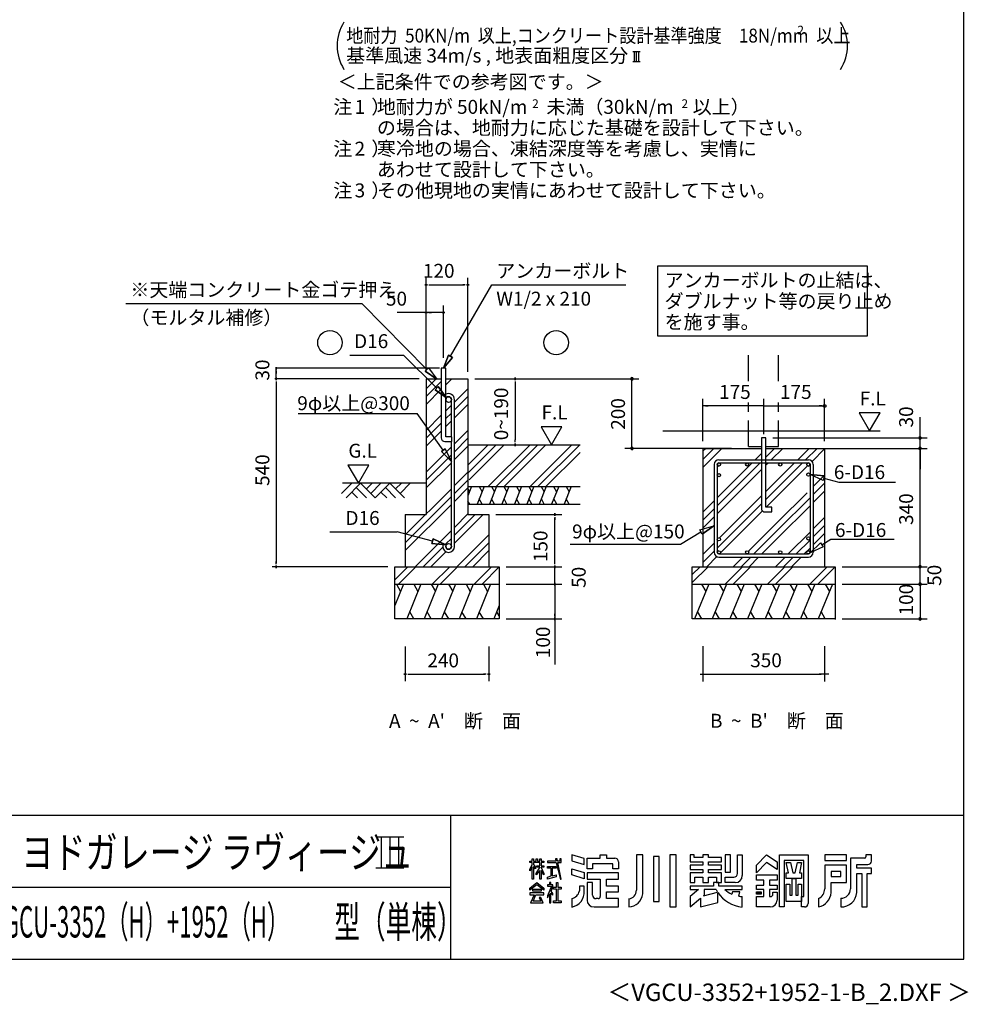
# Model space of a CAD drawing. Extents: x 868 to 32815, y 310 to 22484.
# Drawn here: x 21914 to 32815, y 310 to 11624 of the extents above; entities that cross this region are included whole.
import ezdxf
from ezdxf.enums import TextEntityAlignment as Align

# ---------------------------------------------------------------- set-up
doc = ezdxf.new("R2010")
doc.units = 0
doc.header["$LTSCALE"] = 80
doc.header["$MEASUREMENT"] = 0
doc.linetypes.add('DASHED3', pattern=[5, 3.75, -1.25])
doc.layers.get('0').update_dxf_attribs({"linetype": 'CONTINUOUS'})
for name, color, linetype in [('0-0', 7, 'CONTINUOUS'), ('0-6', 7, 'CONTINUOUS'), ('0-F', 7, 'CONTINUOUS'), ('2-0', 7, 'CONTINUOUS'), ('2-1', 7, 'CONTINUOUS'), ('2-2', 7, 'CONTINUOUS'), ('3-0', 7, 'CONTINUOUS'), ('FILENAME', 7, 'CONTINUOUS'), ('HIKIDASHI', 6, 'CONTINUOUS'), ('NAME', 20, 'CONTINUOUS'), ('WAKUSEN-01', 50, 'CONTINUOUS'), ('WAKUSEN-02', 130, 'CONTINUOUS'), ('YODOROGO', 130, 'CONTINUOUS')]:
    doc.layers.add(name, color=color, linetype=linetype)
doc.styles.add('01', font='ROMANS', dxfattribs={"height": 3, "bigfont": 'BIGFONT'})
doc.styles.add('FILENAME', font='romans', dxfattribs={"height": 200, "bigfont": 'bigfont'})
doc.styles.get("Standard").update_dxf_attribs({"font": 'txt', "bigfont": 'BIGFONT'})

msp = doc.modelspace()

# ---------------------------------------------------------------- linework, layer by layer
at = {"color": 0, "linetype": 'ByBlock'}
for centre, start, end in [((28950, 7498), 90, 270), ((28950, 7498), 270, 90), ((32261, 6818), 90, 270), ((32261, 6818), 270, 90), ((28950, 6698), 90, 270), ((28950, 6698), 270, 90), ((32261, 6698), 90, 270), ((32261, 6698), 90, 270), ((32261, 6698), 270, 90), ((32261, 6698), 270, 90), ((32261, 5338), 90, 270), ((32261, 5338), 90, 270), ((32261, 5338), 270, 90), ((32261, 5338), 270, 90), ((32261, 5138), 90, 270), ((32261, 5138), 90, 270), ((32261, 5138), 270, 90), ((32261, 5138), 270, 90), ((32261, 4738), 90, 270), ((32261, 4738), 270, 90)]:
    msp.add_arc(centre, 15, start, end, dxfattribs=at)
at = {"layer": '0-0', "color": 6, "linetype": 'DASHED3'}
for p, q in [((30291, 7469), (30291, 7810)), ((30636, 7469), (30636, 7810)), ((30291, 6719), (30291, 7226)), ((30636, 6719), (30636, 7226)), ((30291, 6719), (30437, 6719)), ((30490, 6719), (30636, 6719))]:
    msp.add_line(p, q, dxfattribs=at)
at = {"layer": '0-0', "color": 4, "linetype": 'Continuous'}
for p, q in [((29764, 6779), (29764, 7266)), ((30464, 6861), (30464, 7266)), ((31164, 6779), (31164, 7266)), ((30464, 7185), (29764, 7185)), ((29794, 7185), (29825, 7185)), ((30433, 7185), (30403, 7185)), ((30464, 7185), (31164, 7185)), ((31133, 7185), (31103, 7185)), ((31148, 7186), (31148, 7187)), ((31148, 7187), (31149, 7187)), ((31148, 7185), (31148, 7186)), ((31148, 7186), (31148, 7186)), ((31148, 7186), (31148, 7186)), ((31148, 7184), (31148, 7185)), ((31148, 7185), (31148, 7185)), ((31149, 7183), (31148, 7184)), ((31148, 7184), (31148, 7184)), ((31148, 7184), (31148, 7184)), ((31149, 7190), (31149, 7191)), ((31149, 7191), (31150, 7191)), ((31149, 7189), (31149, 7190)), ((31149, 7190), (31149, 7190)), ((31149, 7190), (31149, 7190)), ((31149, 7188), (31149, 7189)), ((31149, 7189), (31149, 7189)), ((31149, 7187), (31149, 7188)), ((31149, 7188), (31149, 7188)), ((31149, 7188), (31149, 7188)), ((31149, 7187), (31149, 7187)), ((31149, 7182), (31149, 7183)), ((31149, 7183), (31149, 7183)), ((31149, 7183), (31149, 7183)), ((31149, 7181), (31149, 7182)), ((31149, 7182), (31149, 7182)), ((31149, 7180), (31149, 7181)), ((31149, 7181), (31149, 7181)), ((31149, 7181), (31149, 7181)), ((31150, 7179), (31149, 7180)), ((31149, 7180), (31149, 7180)), ((31149, 7180), (31149, 7180)), ((31150, 7192), (31150, 7193)), ((31150, 7193), (31151, 7193)), ((31150, 7191), (31150, 7192)), ((31150, 7192), (31150, 7192)), ((31150, 7192), (31150, 7192)), ((31150, 7191), (31150, 7191)), ((31150, 7178), (31150, 7179)), ((31150, 7179), (31150, 7179)), ((31150, 7179), (31150, 7179)), ((31151, 7177), (31150, 7178)), ((31150, 7178), (31150, 7178)), ((31150, 7178), (31150, 7178)), ((31151, 7194), (31152, 7195)), ((31151, 7193), (31151, 7194)), ((31151, 7194), (31151, 7194)), ((31151, 7194), (31151, 7194)), ((31151, 7193), (31151, 7193)), ((31151, 7176), (31151, 7177)), ((31151, 7177), (31151, 7177)), ((31151, 7177), (31151, 7177)), ((31152, 7176), (31151, 7176)), ((31151, 7176), (31151, 7176)), ((31152, 7195), (31153, 7196)), ((31152, 7195), (31152, 7195)), ((31152, 7195), (31152, 7195)), ((31152, 7195), (31152, 7195)), ((31152, 7175), (31152, 7176)), ((31152, 7176), (31152, 7176)), ((31153, 7175), (31152, 7175)), ((31152, 7175), (31152, 7175)), ((31153, 7196), (31154, 7197)), ((31153, 7196), (31153, 7196)), ((31153, 7196), (31153, 7196)), ((31153, 7196), (31153, 7196)), ((31153, 7174), (31153, 7175)), ((31154, 7174), (31153, 7174)), ((31153, 7174), (31153, 7174)), ((31153, 7174), (31153, 7174)), ((31154, 7197), (31154, 7197)), ((31154, 7197), (31154, 7197)), ((31154, 7197), (31155, 7197)), ((31154, 7173), (31154, 7174)), ((31155, 7173), (31154, 7173)), ((31154, 7173), (31154, 7173)), ((31155, 7197), (31155, 7198)), ((31155, 7198), (31155, 7198)), ((31155, 7198), (31156, 7198)), ((31155, 7172), (31155, 7173)), ((31155, 7173), (31155, 7173)), ((31156, 7172), (31155, 7172)), ((31156, 7198), (31156, 7199)), ((31156, 7199), (31157, 7199)), ((31156, 7198), (31156, 7198)), ((31156, 7198), (31156, 7198)), ((31157, 7172), (31156, 7172)), ((31156, 7172), (31156, 7172)), ((31156, 7172), (31156, 7172)), ((31156, 7172), (31156, 7172)), ((31157, 7199), (31157, 7199)), ((31157, 7199), (31157, 7199)), ((31157, 7199), (31158, 7199)), ((31157, 7171), (31157, 7172)), ((31158, 7171), (31157, 7171)), ((31157, 7171), (31157, 7171)), ((31158, 7199), (31158, 7199)), ((31158, 7199), (31159, 7199)), ((31159, 7171), (31158, 7171)), ((31158, 7171), (31158, 7171)), ((31159, 7199), (31159, 7200)), ((31159, 7200), (31159, 7200)), ((31159, 7200), (31160, 7200)), ((31160, 7171), (31159, 7171)), ((31159, 7171), (31159, 7171)), ((31159, 7171), (31159, 7171)), ((31160, 7200), (31160, 7200)), ((31160, 7200), (31160, 7200)), ((31160, 7200), (31161, 7200)), ((31160, 7170), (31160, 7171)), ((31161, 7170), (31160, 7170)), ((31160, 7170), (31160, 7170)), ((31161, 7200), (31161, 7200)), ((31161, 7200), (31161, 7200)), ((31161, 7200), (31162, 7200)), ((31162, 7170), (31161, 7170)), ((31161, 7170), (31161, 7170)), ((31161, 7170), (31161, 7170)), ((31162, 7200), (31162, 7200)), ((31162, 7200), (31163, 7200)), ((31163, 7170), (31162, 7170)), ((31162, 7170), (31162, 7170)), ((31163, 7200), (31163, 7200)), ((31163, 7200), (31163, 7200)), ((31163, 7200), (31164, 7200)), ((31164, 7170), (31163, 7170)), ((31163, 7170), (31163, 7170)), ((31163, 7170), (31163, 7170)), ((31164, 7200), (31164, 7200)), ((31164, 7200), (31164, 7200)), ((31164, 7200), (31165, 7200)), ((31165, 7170), (31164, 7170)), ((31164, 7170), (31164, 7170)), ((31164, 7170), (31164, 7170)), ((31165, 7200), (31165, 7200)), ((31165, 7200), (31165, 7200)), ((31165, 7200), (31166, 7200)), ((31166, 7170), (31165, 7170)), ((31165, 7170), (31165, 7170)), ((31165, 7170), (31165, 7170)), ((31166, 7200), (31166, 7200)), ((31166, 7200), (31167, 7200)), ((31167, 7170), (31166, 7170)), ((31166, 7170), (31166, 7170)), ((31167, 7200), (31167, 7200)), ((31167, 7200), (31167, 7200)), ((31167, 7200), (31168, 7200)), ((31168, 7171), (31167, 7170)), ((31167, 7170), (31167, 7170)), ((31167, 7170), (31167, 7170)), ((31168, 7200), (31168, 7200)), ((31168, 7200), (31168, 7200)), ((31168, 7200), (31169, 7199)), ((31169, 7171), (31168, 7171)), ((31168, 7171), (31168, 7171)), ((31168, 7171), (31168, 7171)), ((31169, 7199), (31169, 7199)), ((31169, 7199), (31169, 7199)), ((31169, 7199), (31170, 7199)), ((31170, 7171), (31169, 7171)), ((31169, 7171), (31169, 7171)), ((31169, 7171), (31169, 7171)), ((31170, 7199), (31170, 7199)), ((31170, 7199), (31170, 7199)), ((31170, 7199), (31171, 7199)), ((31171, 7172), (31170, 7172)), ((31170, 7172), (31170, 7171)), ((31170, 7171), (31170, 7171)), ((31171, 7199), (31171, 7198)), ((31171, 7198), (31171, 7198)), ((31171, 7198), (31172, 7198)), ((31172, 7172), (31171, 7172)), ((31171, 7172), (31171, 7172)), ((31171, 7172), (31171, 7172)), ((31172, 7198), (31172, 7198)), ((31172, 7198), (31172, 7198)), ((31172, 7198), (31173, 7197)), ((31173, 7173), (31172, 7173)), ((31172, 7173), (31172, 7172)), ((31172, 7172), (31172, 7172)), ((31173, 7197), (31173, 7197)), ((31173, 7197), (31173, 7197)), ((31173, 7197), (31174, 7197)), ((31174, 7174), (31173, 7173)), ((31173, 7173), (31173, 7173)), ((31173, 7173), (31173, 7173)), ((31174, 7197), (31174, 7196)), ((31174, 7196), (31174, 7196)), ((31174, 7196), (31174, 7196)), ((31174, 7196), (31175, 7196)), ((31175, 7175), (31174, 7174)), ((31174, 7174), (31174, 7174)), ((31174, 7174), (31174, 7174)), ((31174, 7174), (31174, 7174)), ((31175, 7196), (31175, 7195)), ((31175, 7195), (31175, 7195)), ((31175, 7195), (31175, 7195)), ((31175, 7195), (31176, 7195)), ((31176, 7176), (31175, 7176)), ((31175, 7176), (31175, 7175)), ((31175, 7175), (31175, 7175)), ((31175, 7175), (31175, 7175)), ((31176, 7195), (31176, 7194)), ((31176, 7194), (31176, 7194)), ((31176, 7194), (31176, 7194)), ((31176, 7194), (31176, 7193)), ((31176, 7193), (31177, 7193)), ((31177, 7177), (31176, 7177)), ((31176, 7177), (31176, 7177)), ((31176, 7177), (31176, 7176)), ((31176, 7176), (31176, 7176)), ((31176, 7176), (31176, 7176)), ((31177, 7193), (31177, 7193)), ((31177, 7193), (31177, 7192)), ((31177, 7192), (31177, 7192)), ((31177, 7192), (31177, 7192)), ((31177, 7192), (31178, 7191)), ((31178, 7179), (31177, 7179)), ((31177, 7179), (31177, 7178)), ((31177, 7178), (31177, 7178)), ((31177, 7178), (31177, 7178)), ((31177, 7178), (31177, 7177)), ((31178, 7191), (31178, 7191)), ((31178, 7191), (31178, 7191)), ((31178, 7191), (31178, 7190)), ((31178, 7190), (31178, 7190)), ((31178, 7190), (31178, 7190)), ((31178, 7190), (31178, 7189)), ((31178, 7189), (31178, 7189)), ((31178, 7189), (31178, 7188)), ((31178, 7188), (31179, 7188)), ((31179, 7182), (31178, 7182)), ((31178, 7182), (31178, 7181)), ((31178, 7181), (31178, 7181)), ((31178, 7181), (31178, 7181)), ((31178, 7181), (31178, 7180)), ((31178, 7180), (31178, 7180)), ((31178, 7180), (31178, 7180)), ((31178, 7180), (31178, 7179)), ((31178, 7179), (31178, 7179)), ((31179, 7188), (31179, 7188)), ((31179, 7188), (31179, 7187)), ((31179, 7187), (31179, 7187)), ((31179, 7187), (31179, 7187)), ((31179, 7187), (31179, 7186)), ((31179, 7186), (31179, 7186)), ((31179, 7186), (31179, 7186)), ((31179, 7186), (31179, 7185)), ((31179, 7185), (31179, 7185)), ((31179, 7185), (31179, 7184)), ((31179, 7184), (31179, 7184)), ((31179, 7184), (31179, 7184)), ((31179, 7184), (31179, 7183)), ((31179, 7183), (31179, 7183)), ((31179, 7183), (31179, 7183)), ((31179, 7183), (31179, 7182)), ((29764, 4426), (29764, 4020)), ((31164, 4426), (31164, 4020)), ((29733, 4102), (31123, 4102)), ((29794, 4102), (29825, 4102)), ((31212, 4102), (31103, 4102))]:
    msp.add_line(p, q, dxfattribs=at)
at = {"layer": '0-0', "color": 3, "linetype": 'Continuous'}
msp.add_line((29304, 6898), (31801, 6898), dxfattribs=at)
at = {"layer": '0-0', "color": 6, "linetype": 'Continuous'}
for p, q in [((30437, 6818), (30437, 6008)), ((30490, 6818), (30437, 6818)), ((30490, 6021), (30490, 6818)), ((29764, 6698), (29764, 5338)), ((29764, 6698), (30437, 6698)), ((29764, 6572), (29890, 6698)), ((29764, 6664), (29798, 6698)), ((29764, 6480), (29982, 6698)), ((30490, 6698), (30707, 6698)), ((30490, 6698), (31164, 6698)), ((30490, 6598), (30590, 6698)), ((30490, 6690), (30498, 6698)), ((30551, 6568), (30682, 6698)), ((30855, 6568), (30985, 6698)), ((30946, 6568), (31077, 6698)), ((31020, 6549), (31164, 6693)), ((31164, 6698), (31164, 5338)), ((29949, 6568), (30978, 6568)), ((30365, 6568), (30437, 6640)), ((29894, 6513), (29894, 5504)), ((29931, 6039), (30423, 6531)), ((29931, 6131), (30331, 6531)), ((29931, 6513), (29931, 5504)), ((29931, 5947), (30437, 6454)), ((29949, 6531), (30978, 6531)), ((30490, 6507), (30515, 6531)), ((30628, 6341), (30818, 6531)), ((30628, 6249), (30910, 6531)), ((30628, 6158), (30968, 6498)), ((30997, 6513), (30997, 5504)), ((31033, 6513), (31033, 5504)), ((30592, 6305), (30628, 6341)), ((31147, 6329), (30997, 6397)), ((30997, 6397), (31160, 6382)), ((31160, 6382), (30997, 6397)), ((31147, 6329), (30997, 6397)), ((31033, 6259), (31164, 6390)), ((31160, 6382), (31147, 6329)), ((31154, 6356), (31328, 6310)), ((30490, 6203), (30592, 6305)), ((30592, 6213), (30628, 6249)), ((31033, 6168), (31164, 6298)), ((31328, 6310), (31980, 6310)), ((29956, 5669), (30437, 6151)), ((30490, 6111), (30592, 6213)), ((30491, 6021), (30592, 6121)), ((30592, 6121), (30628, 6158)), ((30628, 5854), (30962, 6188)), ((30628, 5762), (30997, 6131)), ((31033, 6076), (31164, 6206)), ((29764, 5964), (29894, 6094)), ((29764, 5872), (29894, 6002)), ((29931, 5552), (30437, 6059)), ((30559, 6021), (30490, 6021)), ((30559, 5968), (30559, 6021)), ((30628, 5671), (30997, 6039)), ((29764, 5780), (29894, 5911)), ((29956, 5486), (30450, 5979)), ((30478, 5968), (30559, 5968)), ((31033, 5773), (31164, 5903)), ((29732, 5762), (29890, 5807)), ((29732, 5762), (29890, 5807)), ((29890, 5807), (29755, 5713)), ((29755, 5713), (29890, 5807)), ((30288, 5515), (30592, 5818)), ((30592, 5818), (30628, 5854)), ((31033, 5681), (31164, 5811)), ((29507, 5596), (29743, 5738)), ((29755, 5713), (29732, 5762)), ((30351, 5486), (30592, 5726)), ((30592, 5726), (30628, 5762)), ((30592, 5634), (30628, 5671)), ((30746, 5486), (30997, 5736)), ((31033, 5589), (31164, 5719)), ((28239, 5596), (29507, 5596)), ((29764, 5477), (29894, 5607)), ((29931, 5644), (29932, 5645)), ((30493, 5535), (30527, 5569)), ((30527, 5569), (30592, 5634)), ((30838, 5486), (30997, 5644)), ((30930, 5486), (30997, 5552)), ((30997, 5499), (31116, 5612)), ((31116, 5612), (30997, 5499)), ((31147, 5568), (30997, 5499)), ((31147, 5568), (30997, 5499)), ((31116, 5612), (31147, 5568)), ((31132, 5590), (31234, 5656)), ((31234, 5656), (31965, 5656)), ((29764, 5385), (29894, 5516)), ((29809, 5338), (29925, 5455)), ((29949, 5486), (30978, 5486)), ((29949, 5449), (30978, 5449)), ((30112, 5338), (30223, 5449)), ((30204, 5338), (30315, 5449)), ((30296, 5338), (30406, 5449)), ((30443, 5486), (30493, 5535)), ((30599, 5338), (30710, 5449)), ((30691, 5338), (30802, 5449)), ((30783, 5338), (30893, 5449)), ((29642, 5338), (31285, 5338)), ((29642, 5156), (29825, 5338)), ((29642, 5247), (29733, 5338)), ((29642, 4738), (29642, 5338)), ((30017, 5135), (30220, 5338)), ((30109, 5135), (30312, 5338)), ((30504, 5135), (30707, 5338)), ((30596, 5135), (30798, 5338)), ((30991, 5135), (31194, 5338)), ((31082, 5135), (31285, 5338)), ((31285, 5338), (31285, 4730)), ((29642, 5138), (31285, 5138)), ((31285, 4738), (29642, 4738))]:
    msp.add_line(p, q, dxfattribs=at)
at = {"layer": '0-0', "color": 2, "linetype": 'Continuous'}
for p, q in [((29834, 5138), (29670, 4738)), ((29751, 5138), (29800, 5054)), ((30036, 5138), (29872, 4738)), ((29954, 5138), (30002, 5054)), ((30239, 5138), (30075, 4738)), ((30157, 5138), (30205, 5054)), ((30442, 5138), (30278, 4738)), ((30360, 5138), (30408, 5054)), ((30645, 5138), (30481, 4738)), ((30563, 5138), (30611, 5054)), ((30848, 5138), (30684, 4738)), ((30765, 5138), (30814, 5054)), ((31051, 5138), (30887, 4738)), ((30968, 5138), (31017, 5054)), ((31254, 5138), (31090, 4738)), ((31171, 5138), (31220, 5054)), ((29752, 4738), (29704, 4822)), ((29955, 4738), (29906, 4822)), ((30158, 4738), (30109, 4822)), ((30361, 4738), (30312, 4822)), ((30564, 4738), (30515, 4822)), ((30767, 4738), (30718, 4822)), ((30969, 4738), (30921, 4822)), ((31172, 4738), (31124, 4822))]:
    msp.add_line(p, q, dxfattribs=at)
at = {"layer": '0-0', "color": 6, "linetype": 'Continuous'}
for centre in [(29949, 6513), (30274, 6513), (30654, 6513), (30978, 6513), (29949, 6390), (30978, 6397), (29949, 5652), (30978, 5663), (29949, 5504), (30274, 5504), (30654, 5504), (30978, 5504)]:
    msp.add_circle(centre, 18.3, dxfattribs=at)
for centre, radius, start, end in [((29949, 6513), 54.8, 90, 180), ((30978, 6513), 54.8, 0, 90), ((29949, 6513), 18.3, 90, 270), ((30978, 6513), 18.3, 270, 90), ((30478, 6008), 40.6, 180, 270), ((29949, 5504), 54.8, 180, 270), ((29949, 5504), 18.3, 90, 270), ((30978, 5504), 18.3, 270, 90), ((30978, 5504), 54.8, 270, 0)]:
    msp.add_arc(centre, radius, start, end, dxfattribs=at)
at = {"layer": '0-6', "color": 6, "linetype": 'Continuous'}
msp.add_line((23134, 8361), (25845, 8361), dxfattribs=at)
at = {"layer": '0-F', "color": 4, "linetype": 'Continuous'}
for p, q in [((26585, 7578), (26585, 8658)), ((27065, 7578), (27065, 8658)), ((26600, 8578), (26570, 8578)), ((26570, 8578), (26600, 8578)), ((26615, 8578), (26645, 8578)), ((26625, 8578), (27025, 8578)), ((27035, 8578), (27005, 8578)), ((27050, 8578), (27080, 8578)), ((27080, 8578), (27050, 8578)), ((26585, 7578), (26585, 8338)), ((26785, 7738), (26785, 8338)), ((26585, 8258), (26253, 8258)), ((26600, 8258), (26570, 8258)), ((26570, 8258), (26600, 8258)), ((26785, 8258), (26585, 8258)), ((26615, 8258), (26645, 8258)), ((26755, 8258), (26725, 8258)), ((26770, 8258), (26800, 8258)), ((26800, 8258), (26770, 8258)), ((26739, 7618), (24857, 7618)), ((24863, 7603), (24863, 7633)), ((24863, 7633), (24863, 7603)), ((24863, 7498), (24863, 7618)), ((24863, 7588), (24863, 7558)), ((26505, 7498), (24847, 7498)), ((24863, 7483), (24863, 7513)), ((24863, 7513), (24863, 7483)), ((24863, 7468), (24863, 7438)), ((27145, 7498), (27722, 7498)), ((27607, 7483), (27607, 7513)), ((27607, 7513), (27607, 7483)), ((27607, 7468), (27607, 7438)), ((24863, 7458), (24863, 5378)), ((27607, 7458), (27607, 6798)), ((31801, 7106), (31561, 7106)), ((31561, 7106), (31681, 6898)), ((31681, 6898), (31801, 7106)), ((28145, 6946), (27906, 6946)), ((27906, 6946), (28025, 6738)), ((28025, 6738), (28145, 6946)), ((27607, 6768), (27607, 6798)), ((27607, 6753), (27607, 6723)), ((27607, 6723), (27607, 6753)), ((25926, 6506), (25686, 6506)), ((25686, 6506), (25806, 6298)), ((25806, 6298), (25926, 6506)), ((27385, 5938), (28145, 5938)), ((28065, 5923), (28065, 5953)), ((28065, 5953), (28065, 5923)), ((28065, 5908), (28065, 5878)), ((28065, 5378), (28065, 5898)), ((26145, 5338), (24817, 5338)), ((24863, 5368), (24863, 5398)), ((24863, 5353), (24863, 5323)), ((24863, 5323), (24863, 5353)), ((27505, 5338), (28145, 5338)), ((27505, 5338), (28145, 5338)), ((28065, 5378), (28065, 5418)), ((28065, 5368), (28065, 5398)), ((28065, 5368), (28065, 5398)), ((28065, 5353), (28065, 5323)), ((28065, 5323), (28065, 5353)), ((28065, 5353), (28065, 5323)), ((28065, 5323), (28065, 5353)), ((28065, 5138), (28065, 5338)), ((28065, 5178), (28065, 5218)), ((27505, 5138), (28145, 5138)), ((27505, 5138), (28145, 5138)), ((28065, 5168), (28065, 5198)), ((28065, 5123), (28065, 5153)), ((28065, 5153), (28065, 5123)), ((28065, 5153), (28065, 5123)), ((28065, 5123), (28065, 5153)), ((28065, 5138), (28065, 4214)), ((28065, 5108), (28065, 5078)), ((28065, 5098), (28065, 5058)), ((28065, 4768), (28065, 4798)), ((28065, 4753), (28065, 4723)), ((28065, 4723), (28065, 4753)), ((27505, 4738), (28145, 4738)), ((26345, 4422), (26345, 4022)), ((27305, 4422), (27305, 4022)), ((26360, 4102), (26330, 4102)), ((26330, 4102), (26360, 4102)), ((26375, 4102), (26405, 4102)), ((26385, 4102), (27265, 4102)), ((27275, 4102), (27245, 4102)), ((27290, 4102), (27320, 4102)), ((27320, 4102), (27290, 4102))]:
    msp.add_line(p, q, dxfattribs=at)
at = {"layer": '0-F', "color": 6, "linetype": 'Continuous'}
for p, q in [((26865, 7757), (27340, 8578)), ((27340, 8578), (28879, 8578)), ((26593, 7606), (25845, 8361)), ((25707, 7770), (26323, 7770)), ((26706, 7390), (26323, 7770)), ((26842, 7770), (26785, 7618)), ((26785, 7618), (26842, 7770)), ((26842, 7770), (26785, 7618)), ((26785, 7618), (26889, 7743)), ((26889, 7743), (26785, 7618)), ((26889, 7743), (26785, 7618)), ((26842, 7770), (26889, 7743)), ((26889, 7743), (26842, 7770)), ((26575, 7587), (26612, 7624)), ((26612, 7624), (26575, 7587)), ((26575, 7587), (26707, 7493)), ((26707, 7493), (26575, 7587)), ((26575, 7587), (26707, 7493)), ((26612, 7624), (26707, 7493)), ((26585, 7384), (26699, 7498)), ((26585, 7294), (26759, 7468)), ((26811, 7429), (26880, 7498)), ((26585, 7203), (26759, 7377)), ((26687, 7371), (26724, 7409)), ((26724, 7409), (26687, 7371)), ((26687, 7371), (26819, 7278)), ((26819, 7278), (26687, 7371)), ((26687, 7371), (26819, 7278)), ((26819, 7278), (26724, 7409)), ((26724, 7409), (26819, 7278)), ((26724, 7409), (26819, 7278)), ((26911, 7230), (27065, 7384)), ((26911, 7140), (27065, 7294)), ((26811, 7130), (26875, 7194)), ((26911, 7049), (27065, 7203)), ((25114, 7098), (26481, 7098)), ((26782, 6678), (26481, 7098)), ((26585, 6904), (26759, 7078)), ((26811, 7040), (26875, 7104)), ((26585, 6814), (26759, 6988)), ((26811, 6949), (26875, 7013)), ((26911, 6750), (27065, 6904)), ((26585, 6723), (26759, 6897)), ((26911, 6660), (27065, 6814)), ((26585, 6424), (26875, 6714)), ((26804, 6694), (26761, 6662)), ((26761, 6662), (26804, 6694)), ((26804, 6694), (26875, 6548)), ((26875, 6548), (26804, 6694)), ((26804, 6694), (26875, 6548)), ((26911, 6569), (27065, 6723)), ((27065, 6414), (27390, 6738)), ((27065, 6504), (27299, 6738)), ((27080, 6338), (27480, 6738)), ((27299, 6258), (27779, 6738)), ((27390, 6258), (27870, 6738)), ((27480, 6258), (27960, 6738)), ((27779, 6258), (28259, 6738)), ((27870, 6258), (28350, 6738)), ((26585, 6334), (26875, 6624)), ((26875, 6548), (26761, 6662)), ((26761, 6662), (26875, 6548)), ((26761, 6662), (26875, 6548)), ((27960, 6258), (28354, 6652)), ((26585, 6243), (26875, 6533)), ((26911, 6270), (27065, 6424)), ((25613, 6181), (25730, 6298)), ((26585, 6298), (25625, 6298)), ((25664, 6130), (25832, 6298)), ((25781, 6247), (25898, 6130)), ((25832, 6298), (26000, 6130)), ((25898, 6232), (25964, 6298)), ((25949, 6181), (26066, 6298)), ((26000, 6130), (26168, 6298)), ((26117, 6247), (26234, 6130)), ((26168, 6298), (26336, 6130)), ((26234, 6232), (26300, 6298)), ((26285, 6181), (26402, 6298)), ((26345, 5704), (26875, 6234)), ((26911, 6180), (27065, 6334)), ((26911, 6089), (27065, 6243)), ((25730, 6196), (25796, 6130)), ((26066, 6196), (26132, 6130)), ((26345, 5614), (26875, 6144)), ((26345, 5523), (26875, 6053)), ((26911, 5790), (27065, 5944)), ((26911, 5700), (27150, 5938)), ((26911, 5609), (27240, 5938)), ((25480, 5738), (26251, 5738)), ((26658, 5631), (26251, 5738)), ((26459, 5338), (26875, 5754)), ((26811, 5600), (26875, 5664)), ((26939, 5338), (27305, 5704)), ((26550, 5338), (26776, 5564)), ((26651, 5605), (26664, 5657)), ((26664, 5657), (26651, 5605)), ((26651, 5605), (26812, 5590)), ((26812, 5590), (26651, 5605)), ((26651, 5605), (26812, 5590)), ((26812, 5590), (26664, 5657)), ((26664, 5657), (26812, 5590)), ((26664, 5657), (26812, 5590)), ((27030, 5338), (27305, 5614)), ((26640, 5338), (26812, 5510)), ((27120, 5338), (27305, 5523)), ((26225, 5187), (26376, 5338)), ((26267, 5138), (26467, 5338)), ((26656, 5138), (26856, 5338)), ((26747, 5138), (26947, 5338)), ((27136, 5138), (27336, 5338)), ((27227, 5138), (27425, 5337))]:
    msp.add_line(p, q, dxfattribs=at)
at = {"layer": '0-F', "color": 3, "linetype": 'Continuous'}
for p, q in [((26585, 7498), (26585, 5938)), ((26585, 7498), (26759, 7498)), ((26811, 7498), (27065, 7498)), ((27065, 7498), (27065, 5938)), ((27065, 6738), (28354, 6738)), ((27065, 6538), (27065, 5938)), ((27065, 6258), (28354, 6258)), ((27065, 6058), (28354, 6058)), ((26345, 5938), (26585, 5938)), ((26345, 5938), (26345, 5338)), ((27065, 5938), (27305, 5938)), ((27305, 5938), (27305, 5338)), ((26225, 5338), (27425, 5338)), ((26225, 4738), (26225, 5338)), ((27425, 5338), (27425, 4738)), ((26225, 5138), (27425, 5138)), ((27425, 4738), (26225, 4738))]:
    msp.add_line(p, q, dxfattribs=at)
at = {"layer": '0-F', "color": 2, "linetype": 'Continuous'}
for p, q in [((27108, 6258), (27065, 6152)), ((27065, 6232), (27084, 6199)), ((27251, 6258), (27170, 6058)), ((27193, 6258), (27227, 6199)), ((27394, 6258), (27313, 6058)), ((27336, 6258), (27370, 6199)), ((27537, 6258), (27456, 6058)), ((27479, 6258), (27513, 6199)), ((27680, 6258), (27599, 6058)), ((27622, 6258), (27656, 6199)), ((27823, 6258), (27742, 6058)), ((27764, 6258), (27799, 6199)), ((27965, 6258), (27885, 6058)), ((27907, 6258), (27942, 6199)), ((28108, 6258), (28027, 6058)), ((28050, 6258), (28084, 6199)), ((28251, 6258), (28170, 6058)), ((28193, 6258), (28227, 6199)), ((27228, 6058), (27194, 6117)), ((27371, 6058), (27337, 6117)), ((27514, 6058), (27480, 6117)), ((27657, 6058), (27623, 6117)), ((27800, 6058), (27766, 6117)), ((27943, 6058), (27909, 6117)), ((28086, 6058), (28051, 6117)), ((28228, 6058), (28194, 6117)), ((27086, 6058), (27065, 6093)), ((26326, 5138), (26225, 4891)), ((26244, 5138), (26292, 5055)), ((26524, 5138), (26363, 4738)), ((26443, 5138), (26491, 5055)), ((26724, 5138), (26563, 4738)), ((26643, 5138), (26691, 5055)), ((26924, 5138), (26763, 4738)), ((26843, 5138), (26891, 5055)), ((27124, 5138), (26963, 4738)), ((27043, 5138), (27091, 5055)), ((27324, 5138), (27163, 4738)), ((27243, 5138), (27291, 5055)), ((27425, 4891), (27364, 4738)), ((26444, 4738), (26396, 4821)), ((26644, 4738), (26596, 4821)), ((26844, 4738), (26796, 4821)), ((27044, 4738), (26996, 4821)), ((27244, 4738), (27196, 4821)), ((27425, 4773), (27397, 4821))]:
    msp.add_line(p, q, dxfattribs=at)
at = {"layer": '0-F', "color": 6, "linetype": 'Continuous'}
for centre in [(25479, 7913), (28079, 7913)]:
    msp.add_circle(centre, 140, dxfattribs=at)
at = {"layer": '2-0', "color": 4, "linetype": 'Continuous'}
for p, q in [((28962, 11259), (29044, 11259)), ((28978, 11144), (28978, 11259)), ((29003, 11144), (29003, 11259)), ((29028, 11144), (29028, 11259)), ((28962, 11144), (29044, 11144))]:
    msp.add_line(p, q, dxfattribs=at)
at = {"layer": '2-0', "color": 3, "linetype": 'Continuous'}
for p, q in [((26759, 7618), (26759, 6818)), ((26811, 7618), (26759, 7618)), ((26811, 6830), (26811, 7618)), ((26875, 6830), (26875, 7259)), ((26911, 5571), (26911, 7259)), ((26879, 6830), (26811, 6830)), ((26879, 6778), (26879, 6830)), ((26799, 6778), (26879, 6778)), ((26875, 5571), (26875, 6778)), ((26775, 5597), (26775, 5571)), ((26775, 5597), (26811, 5597)), ((26811, 5597), (26811, 5571))]:
    msp.add_line(p, q, dxfattribs=at)
at = {"layer": '2-0', "color": 4}
for p, q in [((27145, 7498), (29030, 7498)), ((28950, 6698), (28950, 7498)), ((32261, 6818), (32261, 7058)), ((30570, 6818), (32341, 6818)), ((32261, 6698), (32261, 6818)), ((30094, 6698), (28870, 6698)), ((31113, 6698), (32341, 6698)), ((31244, 6698), (32341, 6698)), ((32261, 5338), (32261, 6698)), ((32261, 6698), (32261, 6458)), ((31365, 5338), (32341, 5338)), ((31365, 5338), (32341, 5338)), ((32261, 5138), (32261, 5338)), ((31365, 5138), (32341, 5138)), ((31365, 5138), (32341, 5138)), ((32261, 5138), (32261, 4738)), ((31365, 4738), (32341, 4738))]:
    msp.add_line(p, q, dxfattribs=at)
at = {"layer": '2-0', "color": 3, "linetype": 'Continuous'}
for centre in [(26843, 7259), (26843, 5571)]:
    msp.add_circle(centre, 32, dxfattribs=at)
for centre, radius, start, end in [((26843, 7259), 68, 0, 118.0738), ((26843, 7259), 32, 0, 180), ((26799, 6818), 40, 180, 270), ((26843, 5571), 68, 180, 0), ((26843, 5571), 32, 180, 0)]:
    msp.add_arc(centre, radius, start, end, dxfattribs=at)
at = {"layer": '3-0', "color": 4, "linetype": 'Continuous'}
for centre, start, end in [((26061, 11324), 147.1785, 212.8215), ((30927, 11324), 327.1785, 32.8215)]:
    msp.add_arc(centre, 500, start, end, dxfattribs=at)
at = {"layer": 'HIKIDASHI'}
for p, q in [((31656, 8790), (29245, 8790)), ((29245, 8790), (29245, 7990)), ((31656, 7990), (31656, 8790)), ((29245, 7990), (31656, 7990))]:
    msp.add_line(p, q, dxfattribs=at)
at = {"layer": 'NAME', "linetype": 'Continuous'}
for p, q in [((26008, 2236), (26328, 2236)), ((26068, 2236), (26068, 1876)), ((26168, 2236), (26168, 1876)), ((26268, 2236), (26268, 1876)), ((26328, 1876), (26008, 1876))]:
    msp.add_line(p, q, dxfattribs=at)
at = {"layer": 'WAKUSEN-01'}
for p, q in [((32764, 828), (32764, 22484)), ((20560, 2484), (32764, 2484)), ((868, 828), (32764, 828))]:
    msp.add_line(p, q, dxfattribs=at)
at = {"layer": 'WAKUSEN-02'}
for p, q in [((26868, 828), (26868, 2484)), ((20560, 1656), (26868, 1656))]:
    msp.add_line(p, q, dxfattribs=at)
at = {"layer": 'YODOROGO'}
for p, q in [((27778, 1956), (27802, 1956)), ((27778, 1940), (27778, 1956)), ((27802, 1940), (27778, 1940)), ((27802, 1980), (27818, 1980)), ((27802, 1956), (27802, 1980)), ((27802, 1915), (27802, 1940)), ((27818, 1980), (27818, 1956)), ((27818, 1956), (27850, 1956)), ((27818, 1940), (27818, 1918)), ((27890, 1940), (27818, 1940)), ((27850, 1980), (27866, 1980)), ((27850, 1956), (27850, 1980)), ((27866, 1980), (27866, 1956)), ((27866, 1956), (27890, 1956)), ((27890, 1980), (27906, 1980)), ((27890, 1956), (27890, 1980)), ((27890, 1901), (27890, 1940)), ((27906, 1980), (27906, 1956)), ((27906, 1956), (27938, 1956)), ((27906, 1940), (27906, 1901)), ((27938, 1940), (27906, 1940)), ((27938, 1956), (27938, 1940)), ((27978, 1956), (27978, 1940)), ((28077, 1956), (27978, 1956)), ((27978, 1940), (28080, 1940)), ((28071, 1980), (28077, 1956)), ((28091, 1980), (28071, 1980)), ((28080, 1940), (28130, 1748)), ((28096, 1956), (28091, 1980)), ((28122, 1956), (28096, 1956)), ((28099, 1940), (28138, 1940)), ((28138, 1748), (28099, 1940)), ((28122, 1980), (28122, 1956)), ((28138, 1980), (28122, 1980)), ((28138, 1956), (28138, 1980)), ((28138, 1940), (28138, 1956)), ((28402, 1985), (28258, 2028)), ((28258, 2028), (28258, 1960)), ((28258, 1960), (28402, 1917)), ((28402, 1917), (28402, 1985)), ((28434, 1988), (28586, 1988)), ((28434, 1868), (28434, 1988)), ((28730, 1924), (28498, 1924)), ((28498, 1924), (28498, 1868)), ((28586, 2028), (28658, 2028)), ((28586, 1988), (28586, 2028)), ((28658, 2028), (28658, 1988)), ((28658, 1988), (28754, 1988)), ((28730, 1868), (28730, 1924)), ((28794, 1948), (28794, 1868)), ((29002, 2028), (29002, 1620)), ((29074, 2028), (29002, 2028)), ((29074, 1580), (29074, 2028)), ((29198, 2008), (29198, 1492)), ((29262, 2008), (29198, 2008)), ((29262, 1492), (29262, 2008)), ((29386, 2028), (29386, 1428)), ((29458, 2028), (29386, 2028)), ((29458, 1428), (29458, 2028)), ((29618, 2028), (29618, 1948)), ((29666, 2028), (29618, 2028)), ((29618, 1948), (29766, 1948)), ((29666, 1996), (29666, 2028)), ((29766, 1996), (29666, 1996)), ((29766, 2028), (29766, 1996)), ((29830, 2028), (29766, 2028)), ((29766, 1948), (29766, 1908)), ((29830, 1996), (29830, 2028)), ((29978, 1996), (29830, 1996)), ((29830, 1948), (29978, 1948)), ((29830, 1908), (29830, 1948)), ((29978, 1948), (29978, 1996)), ((30082, 2028), (30022, 2028)), ((30022, 2028), (30022, 1828)), ((30082, 1828), (30082, 2028)), ((30162, 2028), (30218, 2028)), ((30162, 1812), (30162, 2028)), ((30218, 2028), (30218, 1788)), ((30382, 1908), (30498, 2028)), ((30498, 1940), (30382, 1820)), ((30498, 2028), (30618, 1948)), ((30618, 1860), (30498, 1940)), ((30618, 1948), (30618, 1860)), ((30646, 1428), (30646, 2028)), ((30646, 2028), (30974, 2028)), ((30698, 1964), (30698, 1428)), ((30926, 1964), (30698, 1964)), ((30724, 1940), (30772, 1940)), ((30750, 1820), (30724, 1940)), ((30772, 1940), (30798, 1820)), ((30826, 1820), (30852, 1940)), ((30852, 1940), (30900, 1940)), ((30900, 1940), (30874, 1820)), ((30926, 1548), (30926, 1964)), ((30974, 2028), (30974, 1468)), ((31414, 2028), (31166, 2028)), ((31166, 2028), (31166, 1964)), ((31166, 1964), (31414, 1964)), ((31414, 1964), (31414, 2028)), ((31462, 1988), (31462, 1636)), ((31622, 1988), (31462, 1988)), ((31638, 2028), (31638, 2004)), ((31702, 2028), (31638, 2028)), ((31702, 1956), (31702, 2028)), ((27778, 1860), (27802, 1915)), ((27802, 1891), (27778, 1844)), ((27778, 1844), (27778, 1860)), ((27802, 1748), (27802, 1891)), ((27818, 1918), (27842, 1884)), ((27818, 1894), (27818, 1748)), ((27842, 1868), (27818, 1894)), ((27842, 1884), (27842, 1868)), ((27850, 1813), (27890, 1880)), ((27890, 1848), (27850, 1797)), ((27850, 1797), (27850, 1813)), ((27858, 1901), (27890, 1901)), ((27858, 1885), (27858, 1901)), ((27890, 1885), (27858, 1885)), ((27890, 1880), (27890, 1885)), ((27890, 1748), (27890, 1848)), ((27906, 1901), (27938, 1901)), ((27906, 1885), (27906, 1881)), ((27938, 1885), (27906, 1885)), ((27906, 1881), (27938, 1813)), ((27906, 1849), (27906, 1748)), ((27938, 1797), (27906, 1849)), ((27938, 1901), (27938, 1885)), ((27938, 1813), (27938, 1797)), ((27978, 1893), (28078, 1893)), ((27978, 1873), (27978, 1893)), ((28022, 1873), (27978, 1873)), ((28022, 1785), (28022, 1873)), ((28034, 1873), (28034, 1787)), ((28078, 1873), (28034, 1873)), ((28078, 1893), (28078, 1873)), ((28258, 1868), (28402, 1825)), ((28258, 1796), (28258, 1868)), ((28402, 1825), (28402, 1753)), ((28498, 1868), (28434, 1868)), ((28794, 1820), (28434, 1820)), ((28434, 1820), (28434, 1748)), ((28794, 1868), (28730, 1868)), ((28794, 1748), (28794, 1820)), ((29618, 1908), (29618, 1860)), ((29766, 1908), (29618, 1908)), ((29618, 1860), (29766, 1860)), ((29618, 1820), (29618, 1708)), ((29766, 1820), (29618, 1820)), ((29766, 1860), (29766, 1820)), ((29978, 1908), (29830, 1908)), ((29830, 1860), (29978, 1860)), ((29830, 1820), (29830, 1860)), ((29978, 1820), (29830, 1820)), ((29978, 1860), (29978, 1908)), ((29978, 1708), (29978, 1820)), ((30022, 1828), (30082, 1828)), ((30382, 1820), (30382, 1908)), ((30724, 1820), (30750, 1820)), ((30724, 1756), (30724, 1820)), ((30798, 1820), (30826, 1820)), ((30874, 1820), (30900, 1820)), ((30900, 1820), (30900, 1756)), ((31414, 1908), (31166, 1908)), ((31166, 1908), (31166, 1636)), ((31238, 1836), (31238, 1780)), ((31350, 1836), (31238, 1836)), ((31350, 1780), (31350, 1836)), ((31414, 1708), (31414, 1908)), ((31534, 1916), (31662, 1916)), ((31534, 1876), (31534, 1916)), ((31702, 1876), (31534, 1876)), ((31534, 1596), (31534, 1812)), ((31534, 1812), (31590, 1812)), ((31590, 1812), (31590, 1428)), ((31654, 1428), (31654, 1812)), ((31654, 1812), (31702, 1812)), ((31702, 1812), (31702, 1876)), ((27778, 1644), (27858, 1708)), ((27818, 1748), (27802, 1748)), ((27858, 1708), (27938, 1644)), ((27906, 1748), (27890, 1748)), ((27978, 1772), (28022, 1785)), ((28078, 1776), (27978, 1748)), ((27978, 1748), (27978, 1772)), ((28002, 1708), (28002, 1684)), ((28018, 1708), (28002, 1708)), ((28018, 1684), (28018, 1708)), ((28034, 1787), (28078, 1799)), ((28078, 1799), (28078, 1776)), ((28082, 1656), (28082, 1708)), ((28082, 1708), (28098, 1708)), ((28098, 1708), (28098, 1656)), ((28130, 1748), (28138, 1748)), ((28402, 1753), (28258, 1796)), ((28434, 1748), (28586, 1748)), ((28434, 1708), (28434, 1508)), ((28498, 1708), (28434, 1708)), ((28498, 1564), (28498, 1708)), ((28586, 1748), (28586, 1548)), ((28658, 1668), (28658, 1748)), ((28658, 1748), (28794, 1748)), ((29618, 1708), (29674, 1708)), ((29674, 1708), (29674, 1772)), ((29674, 1772), (29766, 1772)), ((29766, 1772), (29766, 1708)), ((29766, 1708), (29830, 1708)), ((29830, 1772), (29922, 1772)), ((29830, 1708), (29830, 1772)), ((29950, 1708), (29886, 1708)), ((29950, 1708), (29886, 1708)), ((29886, 1708), (29886, 1668)), ((29886, 1708), (29886, 1668)), ((29922, 1772), (29922, 1708)), ((29922, 1708), (29978, 1708)), ((29950, 1668), (29950, 1708)), ((29950, 1668), (29950, 1708)), ((30022, 1772), (30122, 1772)), ((30022, 1708), (30022, 1772)), ((30138, 1708), (30022, 1708)), ((30382, 1796), (30618, 1796)), ((30382, 1736), (30382, 1796)), ((30466, 1736), (30382, 1736)), ((30466, 1680), (30466, 1736)), ((30618, 1736), (30530, 1736)), ((30530, 1736), (30530, 1680)), ((30618, 1796), (30618, 1736)), ((30900, 1756), (30724, 1756)), ((30792, 1564), (30792, 1756)), ((30792, 1756), (30832, 1756)), ((30832, 1756), (30832, 1564)), ((31238, 1780), (31350, 1780)), ((31238, 1596), (31238, 1708)), ((31238, 1708), (31414, 1708)), ((27858, 1684), (27778, 1620)), ((27778, 1620), (27778, 1644)), ((27778, 1589), (27778, 1569)), ((27938, 1589), (27778, 1589)), ((27810, 1609), (27810, 1633)), ((27810, 1633), (27906, 1633)), ((27906, 1609), (27810, 1609)), ((27938, 1620), (27858, 1684)), ((27906, 1633), (27906, 1609)), ((27938, 1644), (27938, 1620)), ((27938, 1569), (27938, 1589)), ((27978, 1684), (27978, 1668)), ((28002, 1684), (27978, 1684)), ((28026, 1668), (27978, 1557)), ((27978, 1668), (28026, 1668)), ((28041, 1684), (28018, 1684)), ((28018, 1585), (28042, 1563)), ((28018, 1476), (28018, 1585)), ((28020, 1611), (28041, 1660)), ((28042, 1583), (28020, 1611)), ((28041, 1660), (28041, 1684)), ((28050, 1656), (28082, 1656)), ((28050, 1632), (28050, 1656)), ((28082, 1632), (28050, 1632)), ((28082, 1500), (28082, 1632)), ((28098, 1656), (28138, 1656)), ((28098, 1632), (28098, 1500)), ((28138, 1632), (28098, 1632)), ((28138, 1656), (28138, 1632)), ((28402, 1668), (28346, 1668)), ((28346, 1668), (28346, 1612)), ((28402, 1612), (28402, 1668)), ((28794, 1668), (28658, 1668)), ((28658, 1604), (28794, 1604)), ((28658, 1524), (28658, 1604)), ((28794, 1604), (28794, 1668)), ((29618, 1668), (29618, 1628)), ((29886, 1668), (29618, 1668)), ((29618, 1668), (29618, 1628)), ((29886, 1668), (29618, 1668)), ((29713, 1628), (29618, 1548)), ((29618, 1628), (29713, 1628)), ((29713, 1628), (29618, 1548)), ((29618, 1628), (29713, 1628)), ((29771, 1557), (29934, 1600)), ((29918, 1628), (29778, 1628)), ((29778, 1628), (29778, 1562)), ((29938, 1481), (29938, 1595)), ((29938, 1481), (29938, 1595)), ((30218, 1668), (29950, 1668)), ((30218, 1668), (29950, 1668)), ((30018, 1628), (30218, 1628)), ((30018, 1628), (30218, 1628)), ((30106, 1604), (30098, 1576)), ((30106, 1604), (30098, 1576)), ((30190, 1604), (30106, 1604)), ((30190, 1604), (30106, 1604)), ((30178, 1552), (30190, 1604)), ((30178, 1552), (30190, 1604)), ((30218, 1628), (30218, 1668)), ((30218, 1628), (30218, 1668)), ((30382, 1628), (30382, 1680)), ((30382, 1680), (30466, 1680)), ((30466, 1628), (30382, 1628)), ((30382, 1602), (30434, 1602)), ((30382, 1574), (30382, 1602)), ((30386, 1598), (30430, 1598)), ((30386, 1578), (30386, 1598)), ((30390, 1594), (30426, 1594)), ((30390, 1582), (30390, 1594)), ((30394, 1590), (30422, 1590)), ((30394, 1586), (30394, 1590)), ((30422, 1586), (30394, 1586)), ((30422, 1590), (30422, 1586)), ((30426, 1594), (30426, 1582)), ((30430, 1598), (30430, 1578)), ((30434, 1602), (30434, 1574)), ((30466, 1548), (30466, 1628)), ((30530, 1680), (30618, 1680)), ((30618, 1628), (30530, 1628)), ((30530, 1628), (30530, 1548)), ((30570, 1600), (30618, 1600)), ((30570, 1572), (30570, 1600)), ((30618, 1680), (30618, 1628)), ((30618, 1600), (30618, 1508)), ((30724, 1492), (30724, 1692)), ((30724, 1692), (30764, 1692)), ((30764, 1692), (30764, 1564)), ((30860, 1564), (30860, 1692)), ((30860, 1692), (30900, 1692)), ((30900, 1692), (30900, 1492)), ((27778, 1569), (27825, 1569)), ((27825, 1569), (27786, 1476)), ((27786, 1476), (27930, 1476)), ((27816, 1496), (27845, 1569)), ((27902, 1496), (27816, 1496)), ((27845, 1569), (27938, 1569)), ((27885, 1536), (27902, 1496)), ((27901, 1536), (27885, 1536)), ((27930, 1476), (27901, 1536)), ((27978, 1533), (28002, 1580)), ((27978, 1557), (27978, 1533)), ((28002, 1580), (28002, 1476)), ((28002, 1476), (28018, 1476)), ((28042, 1563), (28042, 1583)), ((28050, 1500), (28082, 1500)), ((28050, 1476), (28050, 1500)), ((28138, 1476), (28050, 1476)), ((28098, 1500), (28138, 1500)), ((28138, 1500), (28138, 1476)), ((28258, 1524), (28258, 1428)), ((28562, 1524), (28538, 1524)), ((28794, 1524), (28658, 1524)), ((28794, 1428), (28794, 1524)), ((28914, 1524), (28914, 1428)), ((29198, 1492), (29262, 1492)), ((29618, 1548), (29618, 1428)), ((29618, 1548), (29618, 1428)), ((29618, 1428), (29738, 1528)), ((29618, 1428), (29738, 1528)), ((29738, 1528), (29738, 1428)), ((29738, 1528), (29738, 1428)), ((29738, 1428), (29938, 1481)), ((29738, 1428), (29938, 1481)), ((29778, 1562), (29771, 1557)), ((30218, 1428), (30218, 1548)), ((30218, 1428), (30218, 1548)), ((30434, 1574), (30382, 1574)), ((30382, 1548), (30466, 1548)), ((30382, 1428), (30382, 1548)), ((30430, 1578), (30386, 1578)), ((30426, 1582), (30390, 1582)), ((30530, 1548), (30546, 1548)), ((30900, 1492), (30724, 1492)), ((30764, 1564), (30792, 1564)), ((30832, 1564), (30860, 1564)), ((30900, 1548), (30926, 1548)), ((30900, 1428), (30900, 1548)), ((31094, 1524), (31094, 1428)), ((31350, 1528), (31350, 1428)), ((28514, 1428), (28794, 1428)), ((29386, 1428), (29458, 1428)), ((30538, 1428), (30382, 1428)), ((30698, 1428), (30646, 1428)), ((30934, 1428), (30900, 1428)), ((31590, 1428), (31654, 1428))]:
    msp.add_line(p, q, dxfattribs=at)
for centre, radius, start, end in [((28754, 1948), 40, 0, 90), ((31622, 2004), 16, 270, 0), ((31662, 1956), 40, 270, 0), ((30122, 1812), 40, 270, 0), ((30138, 1788), 80, 270, 0), ((28226, 1601), 176, 280.3644, 3.5415), ((28236, 1634), 112, 281.2491, 348.7509), ((28907, 1618), 94.7, 274.0524, 0.9267), ((30254, 1808), 382, 208.1411, 212.921), ((30254, 1808), 382, 213.9611, 264.4787), ((30254, 1808), 382, 213.9611, 264.4787), ((30230, 1869), 321, 228.6181, 245.6603), ((30230, 1869), 321, 228.6181, 245.6603), ((31040, 1638), 126, 295.3405, 359.189), ((31060, 1603), 178, 281.0263, 357.7711), ((31352, 1638), 110, 269.0041, 358.9126), ((31354, 1608), 180, 268.6285, 356.1664), ((28514, 1508), 80, 180, 270), ((28538, 1564), 40, 180, 270), ((28562, 1548), 24, 270, 0), ((28909, 1593), 165, 271.5351, 355.5273), ((30230, 1869), 321, 260.6063, 267.779), ((30230, 1869), 321, 260.6063, 267.779), ((30538, 1508), 80, 270, 0), ((30546, 1572), 24, 270, 360), ((30934, 1468), 40, 270, 0)]:
    msp.add_arc(centre, radius, start, end, dxfattribs=at)

# ---------------------------------------------------------------- texts
at = {"layer": '0-0', "color": 7, "linetype": 'Continuous'}
for s, p in [('175', (29951, 7266)), ('175', (30651, 7266)), ('6-D16', (31270, 6345)), ('9φ以上@150', (28262, 5663)), ('6-D16', (31283, 5680)), ('350', (30309, 4183))]:
    msp.add_text(s, height=160, dxfattribs=at).set_placement(p)
msp.add_text("B  ~  B'\u3000断\u3000面", height=160, rotation=0.0001, dxfattribs=at).set_placement((29847, 3488))
at = {"layer": '0-6', "color": 7, "linetype": 'Continuous'}
for s, p in [('※天端コンクリート金ゴテ押え', (23186, 8441)), ('（モルタル補修）', (23186, 8121))]:
    msp.add_text(s, height=160, dxfattribs=at).set_placement(p)
at = {"layer": '0-F', "color": 7, "linetype": 'Continuous'}
for s, p in [('地耐力が 50kN/m\u3000未満（30kN/m\u3000以上）', (26018, 10542)), ('あわせて設計して下さい。', (26019, 9822)), ('アンカーボルト', (27391, 8658)), ('120', (26548, 8658)), ('50', (26123, 8338)), ('W1/2 x 210', (27391, 8338)), ('D16', (25757, 7850)), ('9φ以上@300', (25104, 7137)), ('F.L', (31567, 7191)), ('F.L', (27911, 7031)), ('G.L', (25691, 6591)), ('D16', (25658, 5818)), ('240', (26599, 4182))]:
    msp.add_text(s, height=160, dxfattribs=at).set_placement(p)
for s, height, rotation, p in [('2', 100, 0.0028, (27803, 10609)), ('2', 100, 0.0028, (29519, 10609)), ('注\u3000）', 160, 0.0005, (25518, 10062)), ('2', 160, 0.0028, (25763, 10062)), ('寒冷地の場合、凍結深度等を考慮し、実情に', 160, 0.0001, (26019, 10062)), ('注\u3000）', 160, 0.0005, (25518, 9582)), ('3', 160, 0.0028, (25763, 9582)), ('その他現地の実情にあわせて設計して下さい。', 160, 0.0001, (26019, 9582)), ('30', 160, 90, (24783, 7477)), ('0~190', 160, 90, (27527, 6791)), ('540', 160, 90, (24783, 6266)), ('150', 160, 90, (27979, 5391)), ('50', 160, 90, (28418, 5095)), ('100', 160, 90, (28008, 4287))]:
    msp.add_text(s, height=height, rotation=rotation, dxfattribs=at).set_placement(p)
at = {"layer": '2-0', "color": 7, "linetype": 'Continuous'}
msp.add_text('基準風速 34m/s , 地表面粗度区分', height=160, rotation=359.9998, dxfattribs=at).set_placement((25666, 11132))
msp.add_text('＜上記条件での参考図です。＞', height=160, dxfattribs=at).set_placement((25569, 10830))
at = {"layer": '2-0', "color": 7}
for s, p in [('200', (28870, 6912)), ('30', (32181, 6938)), ('340', (32181, 5818)), ('50', (32505, 5118)), ('100', (32181, 4778))]:
    msp.add_text(s, height=160, rotation=90, dxfattribs=at).set_placement(p)
at = {"layer": '2-1', "color": 7, "linetype": 'Continuous'}
msp.add_text("A  ~  A'\u3000断\u3000面", height=160, dxfattribs=at).set_placement((26158, 3486))
at = {"layer": '2-2', "color": 7, "linetype": 'Continuous'}
for s, rotation, p in [('注\u3000）', 0.0009, (25518, 10542)), ('1', 0.0021, (25763, 10542)), ('の場合は、地耐力に応じた基礎を設計して下さい。', 0.0001, (26019, 10302))]:
    msp.add_text(s, height=160, rotation=rotation, dxfattribs=at).set_placement(p)
at = {"layer": '3-0', "color": 7, "linetype": 'Continuous', "width": 0.9}
msp.add_text('地耐力  50KN/m  以上,コンクリート設計基準強度\u300018N/mm  以上', height=160, dxfattribs=at).set_placement((25666, 11361))
at = {"layer": '3-0', "color": 7, "linetype": 'Continuous'}
msp.add_text('2', height=100, rotation=359.9979, dxfattribs=at).set_placement((30851, 11454))
msp.add_text('2', height=100, dxfattribs=at).set_placement((27256, 11432))
at = {"layer": 'FILENAME', "style": 'FILENAME'}
msp.add_text('＜VGCU-3352+1952-1-B_2.DXF ＞', height=200, dxfattribs=at).set_placement((32844, 348), align=Align.RIGHT)
at = {"layer": 'HIKIDASHI', "style": '01'}
for s, p in [('アンカーボルトの止結は、', (29325, 8550)), ('ダブルナット等の戻り止め', (29325, 8310)), ('を施す事。', (29325, 8070))]:
    msp.add_text(s, height=160, dxfattribs=at).set_placement(p)
at = {"layer": 'NAME', "style": '01'}
for s, width, p in [('ヨドガレージ ラヴィージュ', 0.75, (21934, 1876)), ('型（単棟）', 0.6, (25530, 1076))]:
    msp.add_text(s, height=360, dxfattribs=dict(at, width=width)).set_placement(p)
at = {"layer": 'NAME', "width": 0.52}
msp.add_text('VGCU-3352（H）+1952（H）', height=360, dxfattribs=at).set_placement((21584, 1077))

doc.saveas('drawing.dxf')
